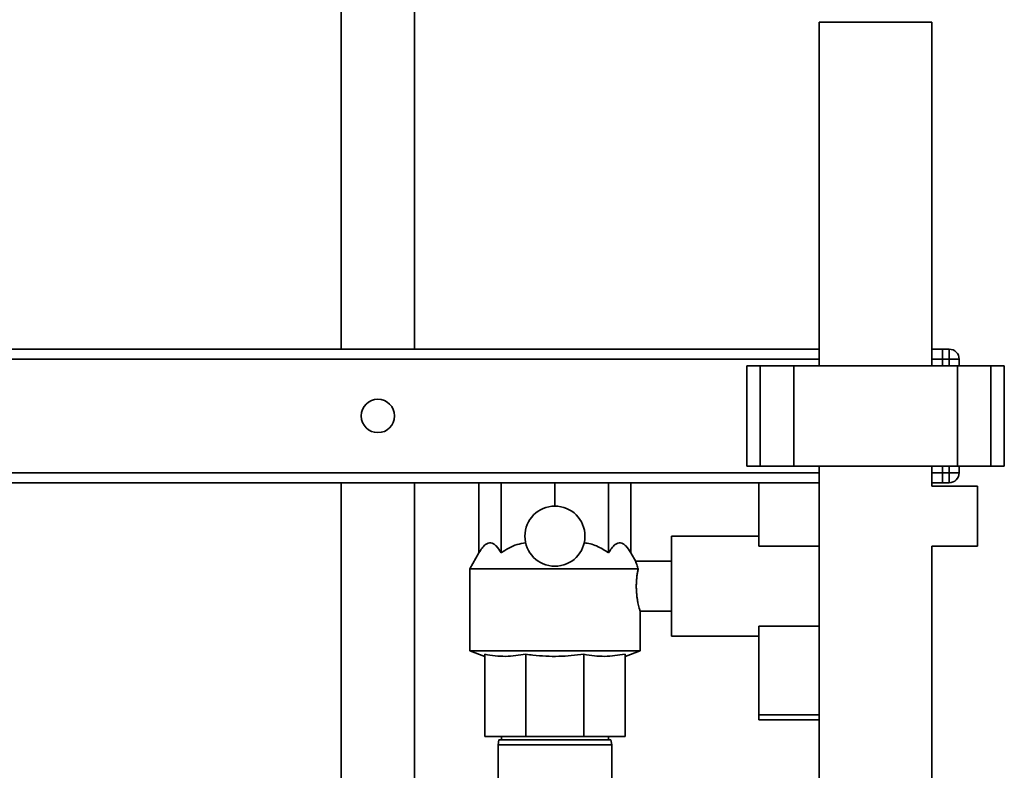
# Paper-space layout 'Blatt1' of a CAD drawing. Units: millimetres. Extents: x 0 to 5940, y 0 to 4200.
# Drawn here: x 3434 to 3729, y 3151 to 3376 of the extents above; entities that cross this region are included whole.
import ezdxf

# ---------------------------------------------------------------- set-up
doc = ezdxf.new("R2010")
doc.units = ezdxf.units.MM
doc.header["$LTSCALE"] = 10
doc.layers.add('1', color=7, linetype='Continuous')
doc.styles.add('SLDTEXTSTYLE0', font='TXT', dxfattribs={"width": 0.605})
doc.dimstyles.new('SLDDIMSTYLE0', dxfattribs={"dimtxt": 35, "dimasz": 25, "dimexe": 0, "dimexo": 0.0625, "dimgap": 8.75, "dimtad": 1, "dimdec": 1, "dimrnd": 1e-09, "dimzin": 4, "dimdsep": 46, "dimtxsty": 'SLDTEXTSTYLE0', "dimsah": 1, "dimcen": 0.09, "dimadec": 0, "dimazin": 1, "dimtfac": 1, "dimtdec": 1, "dimtofl": 0, "dimtmove": 0, "dimatfit": 3, "dimfxl": 1, "dimfrac": 2, "dimtolj": 1, "dimtzin": 12, "dimarcsym": 0})

# ---------------------------------------------------------------- blocks, each defined once
blk = doc.blocks.new('_D_1')
at = {"layer": '1'}
for p, q in [((3663.22, 3607.16), (3030.07, 3607.16)), ((3040.07, 1797.16), (3040.07, 3607.16)), ((3130.07, 1797.16), (3030.07, 1797.16))]:
    blk.add_line(p, q, dxfattribs=at)
for points in [[(3040.07, 3607.16), (3036.07, 3582.16), (3044.07, 3582.16)], [(3040.07, 1797.16), (3044.07, 1822.16), (3036.07, 1822.16)]]:
    blk.add_solid(points, dxfattribs=at)
at = {"layer": '1', "insert": (2994.95, 2609.92), "char_height": 35, "attachment_point": 1, "rotation": 90, "style": 'SLDTEXTSTYLE0'}
blk.add_mtext('ca. 1850', dxfattribs=at)

psp = doc.layouts.new('Blatt1')

# ---------------------------------------------------------------- linework, layer by layer
at = {"color": 7, "linetype": 'Continuous', "lineweight": 35}
for p, q in [((3530.07, 3443.16), (3530.07, 3277.16)), ((3552.07, 3277.16), (3552.07, 3443.16)), ((3673.22, 3375.16), (3673.22, 3272.16)), ((3673.22, 3375.16), (3706.92, 3375.16)), ((3706.92, 3272.16), (3706.92, 3375.16)), ((3673.22, 3277.16), (3339.61, 3277.16)), ((3710.07, 3277.16), (3706.92, 3277.16)), ((3710.07, 3274.16), (3710.07, 3277.16)), ((3710.07, 3277.16), (3712.07, 3277.16)), ((3712.07, 3274.16), (3712.07, 3277.16)), ((3673.22, 3274.16), (3339.69, 3274.16)), ((3651.54, 3272.16), (3651.54, 3242.16)), ((3651.54, 3272.16), (3655.54, 3272.16)), ((3655.54, 3272.16), (3655.54, 3242.16)), ((3655.54, 3272.16), (3665.54, 3272.16)), ((3665.54, 3272.16), (3665.54, 3242.16)), ((3665.54, 3272.16), (3714.59, 3272.16)), ((3710.07, 3274.16), (3706.92, 3274.16)), ((3710.07, 3274.16), (3710.07, 3272.16)), ((3712.07, 3274.16), (3710.07, 3274.16)), ((3715.07, 3274.16), (3712.07, 3274.16)), ((3712.07, 3272.16), (3712.07, 3274.16)), ((3714.59, 3272.16), (3714.59, 3242.16)), ((3714.59, 3272.16), (3724.59, 3272.16)), ((3715.07, 3274.16), (3715.07, 3272.16)), ((3724.59, 3272.16), (3724.59, 3242.16)), ((3724.59, 3272.16), (3728.59, 3272.16)), ((3728.59, 3242.16), (3728.59, 3272.16)), ((3651.54, 3242.16), (3655.54, 3242.16)), ((3655.54, 3242.16), (3665.54, 3242.16)), ((3665.54, 3242.16), (3714.59, 3242.16)), ((3673.22, 3242.16), (3673.22, 2738.66)), ((3706.92, 3236.16), (3706.92, 3242.16)), ((3710.07, 3242.16), (3710.07, 3240.16)), ((3712.07, 3240.16), (3712.07, 3242.16)), ((3714.59, 3242.16), (3724.59, 3242.16)), ((3715.07, 3242.16), (3715.07, 3240.16)), ((3724.59, 3242.16), (3728.59, 3242.16)), ((3673.22, 3240.16), (3393.66, 3240.16)), ((3710.07, 3240.16), (3706.92, 3240.16)), ((3710.07, 3240.16), (3712.07, 3240.16)), ((3710.07, 3237.16), (3710.07, 3240.16)), ((3715.07, 3240.16), (3712.07, 3240.16)), ((3712.07, 3237.16), (3712.07, 3240.16)), ((3673.22, 3237.16), (3394.57, 3237.16)), ((3530.07, 3237.16), (3530.07, 2962.16)), ((3552.07, 2962.16), (3552.07, 3237.16)), ((3571.34, 3216.16), (3571.34, 3237.16)), ((3577.99, 3216.16), (3577.99, 3237.16)), ((3594.07, 3230.16), (3594.07, 3237.16)), ((3610.14, 3216.16), (3610.14, 3237.16)), ((3616.8, 3216.16), (3616.8, 3237.16)), ((3655.07, 3237.16), (3655.07, 3218.16)), ((3710.07, 3237.16), (3706.92, 3237.16)), ((3712.07, 3237.16), (3710.07, 3237.16)), ((3720.57, 3236.16), (3706.92, 3236.16)), ((3720.57, 3227.16), (3720.57, 3236.16)), ((3720.57, 3218.16), (3720.57, 3227.16)), ((3655.07, 3221.16), (3628.92, 3221.16)), ((3628.92, 3206.16), (3628.92, 3221.16)), ((3571.34, 3216.16), (3568.57, 3211.36)), ((3618.29, 3213.58), (3616.8, 3216.16)), ((3655.07, 3218.16), (3673.22, 3218.16)), ((3706.92, 2738.66), (3706.92, 3218.16)), ((3706.92, 3218.16), (3720.57, 3218.16)), ((3628.92, 3213.66), (3618.27, 3213.66)), ((3568.57, 3211.36), (3568.57, 3186.8)), ((3618.99, 3211.36), (3568.57, 3211.36)), ((3628.92, 3191.16), (3628.92, 3206.16)), ((3619.56, 3198.66), (3628.92, 3198.66)), ((3619.57, 3186.8), (3619.57, 3198.66)), ((3655.07, 3194.16), (3673.22, 3194.16)), ((3655.07, 3194.16), (3655.07, 3167.62)), ((3628.92, 3191.16), (3655.07, 3191.16)), ((3568.57, 3186.8), (3573.07, 3185.16)), ((3619.57, 3186.8), (3568.57, 3186.8)), ((3615.07, 3185.16), (3619.57, 3186.8)), ((3573.07, 3185.79), (3573.07, 3161.16)), ((3585.37, 3185.79), (3585.37, 3161.16)), ((3602.76, 3185.79), (3602.76, 3161.16)), ((3615.07, 3185.79), (3615.07, 3161.16)), ((3655.07, 3167.62), (3655.07, 3166.16)), ((3655.07, 3167.62), (3673.22, 3167.62)), ((3655.07, 3166.16), (3673.22, 3166.16)), ((3585.37, 3161.16), (3573.07, 3161.16)), ((3577.33, 3160.16), (3577.07, 3158.66)), ((3577.33, 3160.16), (3594.07, 3160.16)), ((3578.07, 3161.16), (3578.07, 3160.16)), ((3602.76, 3161.16), (3585.37, 3161.16)), ((3594.07, 3160.16), (3610.8, 3160.16)), ((3615.07, 3161.16), (3602.76, 3161.16)), ((3610.07, 3160.16), (3610.07, 3161.16)), ((3611.07, 3158.66), (3610.8, 3160.16)), ((3577.07, 3158.66), (3577.07, 3123.66)), ((3594.07, 3158.66), (3577.07, 3158.66)), ((3611.07, 3158.66), (3594.07, 3158.66)), ((3611.07, 3123.66), (3611.07, 3158.66))]:
    psp.add_line(p, q, dxfattribs=at)
for centre, radius in [((3541.07, 3257.16), 5), ((3594.07, 3221.16), 9)]:
    psp.add_circle(centre, radius, dxfattribs=at)
for centre, start, end in [((3712.07, 3274.16), 0, 90), ((3712.07, 3240.16), 270, 0)]:
    psp.add_arc(centre, 3, start, end, dxfattribs=at)
for points, knots in [([(3571.34, 3216.16), (3571.64, 3216.66), (3572.26, 3217.67), (3573.2, 3218.63), (3574.09, 3219.13), (3574.91, 3219.21), (3575.72, 3218.9), (3576.79, 3218.05), (3577.51, 3216.92), (3577.99, 3216.16)], [0, 0, 0, 0, 0.151708, 0.306564, 0.419228, 0.535065, 0.647791, 0.763507, 1, 1, 1, 1]), ([(3577.99, 3216.16), (3578.73, 3216.66), (3580.23, 3217.66), (3582.69, 3218.75), (3584.43, 3219.01), (3585.3, 3219.13)], [0, 0, 0, 0, 0.331615, 0.670111, 1, 1, 1, 1]), ([(3602.83, 3219.13), (3603.46, 3219.06), (3604.72, 3218.9), (3607.24, 3218.03), (3608.97, 3216.92), (3610.14, 3216.16)], [0, 0, 0, 0, 0.238556, 0.48297, 1, 1, 1, 1]), ([(3610.14, 3216.16), (3610.45, 3216.66), (3611.07, 3217.67), (3612, 3218.63), (3612.89, 3219.13), (3613.71, 3219.21), (3614.52, 3218.9), (3615.59, 3218.05), (3616.31, 3216.92), (3616.8, 3216.16)], [0, 0, 0, 0, 0.1517078, 0.306564, 0.4192276, 0.5350652, 0.6477912, 0.7635069, 1, 1, 1, 1]), ([(3618.27, 3213.57), (3618.26, 3213.59), (3618.24, 3213.68), (3618.42, 3213), (3618.73, 3212.05), (3618.96, 3211.43), (3618.99, 3211.36)], [0, 0, 0, 0, 0.153767, 0.554705, 0.954835, 1, 1, 1, 1]), ([(3618.99, 3211.36), (3618.93, 3211.05), (3618.8, 3210.42), (3618.63, 3209.32), (3618.51, 3208.13), (3618.44, 3206.89), (3618.43, 3205.64), (3618.49, 3204.42), (3618.6, 3203.26), (3618.75, 3202.18), (3618.93, 3201.19), (3619.12, 3200.32), (3619.3, 3199.6), (3619.45, 3199.06), (3619.54, 3198.75), (3619.58, 3198.63), (3619.57, 3198.66), (3619.56, 3198.66)], [0, 0, 0, 0, 0.070972, 0.143949, 0.214938, 0.288104, 0.357027, 0.428023, 0.495862, 0.565553, 0.635565, 0.707483, 0.779623, 0.853915, 0.924894, 0.998087, 1, 1, 1, 1]), ([(3585.37, 3185.79), (3583.34, 3185.49), (3580.28, 3185.03), (3576.16, 3185.26), (3574.1, 3185.61), (3573.07, 3185.79)], [0, 0, 0, 0, 0.494829, 0.746762, 1, 1, 1, 1]), ([(3602.76, 3185.79), (3600.24, 3185.51), (3595.17, 3184.96), (3589.33, 3185.27), (3586.08, 3185.7), (3585.37, 3185.79)], [0, 0, 0, 0, 0.435217, 0.877225, 1, 1, 1, 1]), ([(3615.07, 3185.79), (3613.04, 3185.49), (3609.98, 3185.03), (3605.86, 3185.26), (3603.8, 3185.61), (3602.76, 3185.79)], [0, 0, 0, 0, 0.494829, 0.746762, 1, 1, 1, 1])]:
    psp.add_open_spline(points, degree=3, knots=knots, dxfattribs=at)

# ---------------------------------------------------------------- dimensions: what is measured, and where the dimension line sits
at = {"layer": '1'}
dim = psp.add_linear_dim(base=(3040.07, 3607.16), p1=(3140.07, 1797.16), p2=(3673.22, 3607.16), angle=90, dimstyle='SLDDIMSTYLE0', dxfattribs=at)
dim.commit()
dim.dimension.update_dxf_attribs({"geometry": '_D_1', "text_midpoint": (3040.07, 2702.16), "dimtype": 160})

doc.saveas('drawing.dxf')
